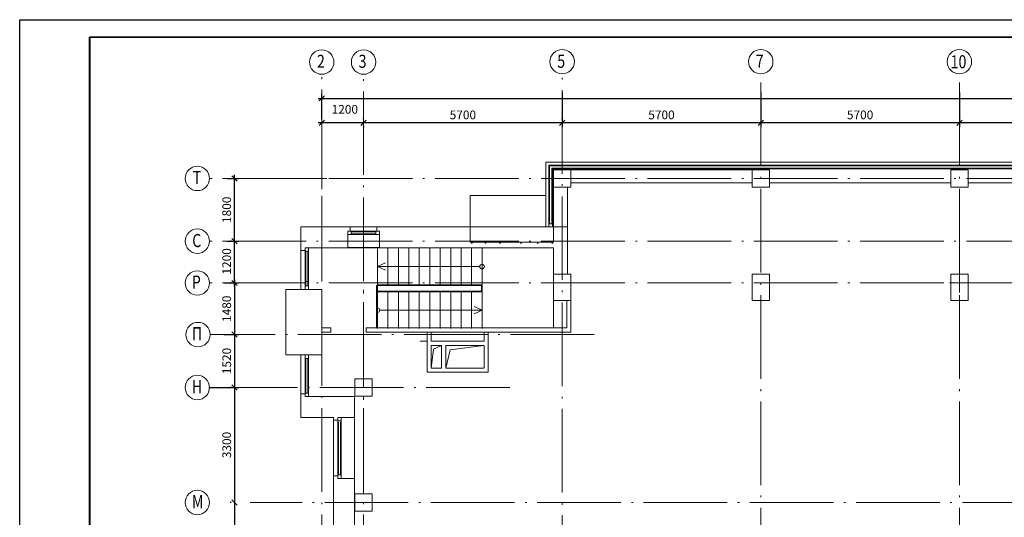
# Model space of a CAD drawing. Units: millimetres. Extents: x -1020124 to -94111, y -463403 to -46271.
# Drawn here: x -604711 to -576455, y -193200 to -178919 of the extents above; entities that cross this region are included whole.
import ezdxf

# ---------------------------------------------------------------- set-up
doc = ezdxf.new("R2010")
doc.units = ezdxf.units.MM
doc.linetypes.add('ACAD_ISO04W100', pattern=[30.5, 24, -3, 0.5, -3])
for name, color, linetype, lineweight in [('Обозначение', 1, 'Continuous', 15), ('СТЕНА', 250, 'Continuous', 13), ('ШТАМП', 250, 'Continuous', 40)]:
    doc.layers.add(name, color=color, linetype=linetype, lineweight=lineweight)
doc.layers.add('ТЕКСТ', color=250, linetype='Continuous')
doc.styles.add('TXT0', font='simplex.shx', dxfattribs={"width": 0.8, "oblique": 15})
doc.dimstyles.new('100', dxfattribs={"dimscale": 100, "dimtxt": 2.5, "dimasz": 1.5, "dimexe": 1.25, "dimexo": 1, "dimgap": 1, "dimtad": 1, "dimdec": 0, "dimdsep": 46, "dimtxsty": 'TXT0', "dimblk1": 'OBLIQUE', "dimblk2": 'OBLIQUE', "dimsah": 1, "dimcen": 2.5, "dimdle": 1, "dimadec": 0, "dimazin": 2, "dimtfac": 1, "dimtdec": 0, "dimtmove": 2, "dimatfit": 3, "dimldrblk": 'OBLIQUE', "dimfxl": 1, "dimtolj": 1, "dimtzin": 0, "dimarcsym": 0})

# ---------------------------------------------------------------- blocks, each defined once
blk = doc.blocks.new('_OBLIQUE')
at = {"color": 0, "linetype": 'ByBlock'}
blk.add_line((-0.5, -0.5), (0.5, 0.5), dxfattribs=at)
blk = doc.blocks.new('*D326')
at = {"layer": 'Defpoints', "color": 0, "ltscale": 5, "transparency": 16777216}
for p in [(-598545, -189475), (-598545, -192775), (-598545, -192775)]:
    blk.add_point(p, dxfattribs=at)
at = {"layer": 'СТЕНА', "color": 0, "lineweight": -2, "ltscale": 5, "transparency": 16777216}
for p, q in [((-598645, -189475), (-598670, -189475)), ((-598545, -189375), (-598545, -192875)), ((-598645, -192775), (-598670, -192775))]:
    blk.add_line(p, q, dxfattribs=at)
at = {"layer": 'СТЕНА', "color": 0, "lineweight": -2, "ltscale": 5, "transparency": 16777216, "xscale": 150, "yscale": 150, "zscale": 150}
for p, rotation in [((-598545, -189475), 90), ((-598545, -192775), 270)]:
    blk.add_blockref('_OBLIQUE', p, dxfattribs=dict(at, rotation=rotation))
at = {"layer": 'СТЕНА', "color": 0, "ltscale": 5, "transparency": 16777216, "insert": (-598770, -191125), "char_height": 250, "attachment_point": 5, "rotation": 90, "style": 'TXT0'}
blk.add_mtext('\\A1;3300', dxfattribs=at)
blk = doc.blocks.new('*D327')
at = {"layer": 'Defpoints', "color": 0, "ltscale": 5, "transparency": 16777216}
for p in [(-598545, -192775), (-598545, -199075), (-598545, -199075)]:
    blk.add_point(p, dxfattribs=at)
at = {"layer": 'СТЕНА', "color": 0, "lineweight": -2, "ltscale": 5, "transparency": 16777216}
for p, q in [((-598545, -192675), (-598545, -199175)), ((-598645, -192775), (-598670, -192775)), ((-598645, -199075), (-598670, -199075))]:
    blk.add_line(p, q, dxfattribs=at)
at = {"layer": 'СТЕНА', "color": 0, "lineweight": -2, "ltscale": 5, "transparency": 16777216, "xscale": 150, "yscale": 150, "zscale": 150}
for p, rotation in [((-598545, -192775), 90), ((-598545, -199075), 270)]:
    blk.add_blockref('_OBLIQUE', p, dxfattribs=dict(at, rotation=rotation))
at = {"layer": 'СТЕНА', "color": 0, "ltscale": 5, "transparency": 16777216, "insert": (-598770, -195925), "char_height": 250, "attachment_point": 5, "rotation": 90, "style": 'TXT0'}
blk.add_mtext('\\A1;6300', dxfattribs=at)
blk = doc.blocks.new('*D329')
at = {"layer": 'Defpoints', "color": 0, "ltscale": 5, "transparency": 16777216}
for p in [(-598545, -185275), (-598545, -185275), (-598545, -186475)]:
    blk.add_point(p, dxfattribs=at)
at = {"layer": 'СТЕНА', "color": 0, "lineweight": -2, "ltscale": 5, "transparency": 16777216}
for p, q in [((-598645, -185275), (-598670, -185275)), ((-598545, -186575), (-598545, -185175)), ((-598645, -186475), (-598670, -186475))]:
    blk.add_line(p, q, dxfattribs=at)
at = {"layer": 'СТЕНА', "color": 0, "lineweight": -2, "ltscale": 5, "transparency": 16777216, "xscale": 150, "yscale": 150, "zscale": 150}
for p, rotation in [((-598545, -185275), 90), ((-598545, -186475), 270)]:
    blk.add_blockref('_OBLIQUE', p, dxfattribs=dict(at, rotation=rotation))
at = {"layer": 'СТЕНА', "color": 0, "ltscale": 5, "transparency": 16777216, "insert": (-598771, -185855), "char_height": 250, "attachment_point": 5, "rotation": 90, "style": 'TXT0'}
blk.add_mtext('\\A1;1200', dxfattribs=at)
blk = doc.blocks.new('*D173')
at = {"layer": 'Defpoints', "color": 0, "ltscale": 5, "transparency": 16777216}
for p in [(-598857, -183475, 0), (-598545, -183475), (-598857, -185275, 0)]:
    blk.add_point(p, dxfattribs=at)
at = {"layer": 'СТЕНА', "color": 0, "lineweight": -2, "ltscale": 5, "transparency": 16777216}
for p, q in [((-598545, -185375), (-598545, -183375)), ((-598757, -183475), (-598420, -183475)), ((-598757, -185275), (-598420, -185275))]:
    blk.add_line(p, q, dxfattribs=at)
at = {"layer": 'СТЕНА', "color": 0, "lineweight": -2, "ltscale": 5, "transparency": 16777216, "xscale": 150, "yscale": 150, "zscale": 150}
for p, rotation in [((-598545, -183475), 90), ((-598545, -185275), 270)]:
    blk.add_blockref('_OBLIQUE', p, dxfattribs=dict(at, rotation=rotation))
at = {"layer": 'СТЕНА', "color": 0, "ltscale": 5, "transparency": 16777216, "insert": (-598770, -184375), "char_height": 250, "attachment_point": 5, "rotation": 90, "style": 'TXT0'}
blk.add_mtext('\\A1;1800', dxfattribs=at)
blk = doc.blocks.new('*D177')
at = {"layer": 'Defpoints', "color": 0, "ltscale": 5, "transparency": 16777216}
for p in [(-577743, -180911), (-572043, -180911), (-577743, -181876)]:
    blk.add_point(p, dxfattribs=at)
at = {"layer": 'СТЕНА', "color": 0, "lineweight": -2, "ltscale": 5, "transparency": 16777216}
for p, q in [((-577743, -181011), (-577743, -182001)), ((-572043, -181011), (-572043, -182001)), ((-571943, -181876), (-577843, -181876))]:
    blk.add_line(p, q, dxfattribs=at)
at = {"layer": 'СТЕНА', "color": 0, "lineweight": -2, "ltscale": 5, "transparency": 16777216, "xscale": 150, "yscale": 150, "zscale": 150, "rotation": 180}
blk.add_blockref('_OBLIQUE', (-577743, -181876), dxfattribs=at)
at = {"layer": 'СТЕНА', "color": 0, "lineweight": -2, "ltscale": 5, "transparency": 16777216, "xscale": 150, "yscale": 150, "zscale": 150}
blk.add_blockref('_OBLIQUE', (-572043, -181876), dxfattribs=at)
at = {"layer": 'СТЕНА', "color": 0, "ltscale": 5, "transparency": 16777216, "insert": (-574893, -181651), "char_height": 250, "attachment_point": 5, "style": 'TXT0'}
blk.add_mtext('\\A1;5700', dxfattribs=at)
blk = doc.blocks.new('*D178')
at = {"layer": 'Defpoints', "color": 0, "ltscale": 5, "transparency": 16777216}
for p in [(-583443, -180911), (-577743, -180911), (-583443, -181876)]:
    blk.add_point(p, dxfattribs=at)
at = {"layer": 'СТЕНА', "color": 0, "lineweight": -2, "ltscale": 5, "transparency": 16777216}
for p, q in [((-583443, -181011), (-583443, -182001)), ((-577743, -181011), (-577743, -182001)), ((-577643, -181876), (-583543, -181876))]:
    blk.add_line(p, q, dxfattribs=at)
at = {"layer": 'СТЕНА', "color": 0, "lineweight": -2, "ltscale": 5, "transparency": 16777216, "xscale": 150, "yscale": 150, "zscale": 150, "rotation": 180}
blk.add_blockref('_OBLIQUE', (-583443, -181876), dxfattribs=at)
at = {"layer": 'СТЕНА', "color": 0, "lineweight": -2, "ltscale": 5, "transparency": 16777216, "xscale": 150, "yscale": 150, "zscale": 150}
blk.add_blockref('_OBLIQUE', (-577743, -181876), dxfattribs=at)
at = {"layer": 'СТЕНА', "color": 0, "ltscale": 5, "transparency": 16777216, "insert": (-580593, -181651), "char_height": 250, "attachment_point": 5, "style": 'TXT0'}
blk.add_mtext('\\A1;5700', dxfattribs=at)
blk = doc.blocks.new('*D179')
at = {"layer": 'Defpoints', "color": 0, "ltscale": 5, "transparency": 16777216}
for p in [(-589143, -180911), (-583443, -180911), (-589143, -181876)]:
    blk.add_point(p, dxfattribs=at)
at = {"layer": 'СТЕНА', "color": 0, "lineweight": -2, "ltscale": 5, "transparency": 16777216}
for p, q in [((-589143, -181011), (-589143, -182001)), ((-583443, -181011), (-583443, -182001)), ((-583343, -181876), (-589243, -181876))]:
    blk.add_line(p, q, dxfattribs=at)
at = {"layer": 'СТЕНА', "color": 0, "lineweight": -2, "ltscale": 5, "transparency": 16777216, "xscale": 150, "yscale": 150, "zscale": 150, "rotation": 180}
blk.add_blockref('_OBLIQUE', (-589143, -181876), dxfattribs=at)
at = {"layer": 'СТЕНА', "color": 0, "lineweight": -2, "ltscale": 5, "transparency": 16777216, "xscale": 150, "yscale": 150, "zscale": 150}
blk.add_blockref('_OBLIQUE', (-583443, -181876), dxfattribs=at)
at = {"layer": 'СТЕНА', "color": 0, "ltscale": 5, "transparency": 16777216, "insert": (-586293, -181651), "char_height": 250, "attachment_point": 5, "style": 'TXT0'}
blk.add_mtext('\\A1;5700', dxfattribs=at)
blk = doc.blocks.new('*D183')
at = {"layer": 'Defpoints', "color": 0, "ltscale": 5, "transparency": 16777216}
for p in [(-594843, -181876), (-594843, -181876), (-589143, -181876)]:
    blk.add_point(p, dxfattribs=at)
at = {"layer": 'СТЕНА', "color": 0, "lineweight": -2, "ltscale": 5, "transparency": 16777216}
for p, q in [((-589043, -181876), (-594943, -181876)), ((-589143, -181776), (-589143, -181751)), ((-594843, -181976), (-594843, -182001))]:
    blk.add_line(p, q, dxfattribs=at)
at = {"layer": 'СТЕНА', "color": 0, "lineweight": -2, "ltscale": 5, "transparency": 16777216, "xscale": 150, "yscale": 150, "zscale": 150, "rotation": 180}
blk.add_blockref('_OBLIQUE', (-594843, -181876), dxfattribs=at)
at = {"layer": 'СТЕНА', "color": 0, "lineweight": -2, "ltscale": 5, "transparency": 16777216, "xscale": 150, "yscale": 150, "zscale": 150}
blk.add_blockref('_OBLIQUE', (-589143, -181876), dxfattribs=at)
at = {"layer": 'СТЕНА', "color": 0, "ltscale": 5, "transparency": 16777216, "insert": (-591993, -181651), "char_height": 250, "attachment_point": 5, "style": 'TXT0'}
blk.add_mtext('\\A1;5700', dxfattribs=at)
blk = doc.blocks.new('*D184')
at = {"layer": 'Defpoints', "color": 0, "ltscale": 5, "transparency": 16777216}
for p in [(-596043, -181876), (-596043, -181876), (-594843, -181876)]:
    blk.add_point(p, dxfattribs=at)
at = {"layer": 'СТЕНА', "color": 0, "lineweight": -2, "ltscale": 5, "transparency": 16777216}
for p, q in [((-594743, -181876), (-596143, -181876)), ((-596043, -181776), (-596043, -181751)), ((-594843, -181776), (-594843, -181751))]:
    blk.add_line(p, q, dxfattribs=at)
at = {"layer": 'СТЕНА', "color": 0, "lineweight": -2, "ltscale": 5, "transparency": 16777216, "xscale": 150, "yscale": 150, "zscale": 150, "rotation": 180}
blk.add_blockref('_OBLIQUE', (-596043, -181876), dxfattribs=at)
at = {"layer": 'СТЕНА', "color": 0, "lineweight": -2, "ltscale": 5, "transparency": 16777216, "xscale": 150, "yscale": 150, "zscale": 150}
blk.add_blockref('_OBLIQUE', (-594843, -181876), dxfattribs=at)
at = {"layer": 'СТЕНА', "color": 0, "ltscale": 5, "transparency": 16777216, "insert": (-595381, -181491), "char_height": 250, "attachment_point": 5, "style": 'TXT0'}
blk.add_mtext('\\A1;1200', dxfattribs=at)
blk = doc.blocks.new('*D185')
at = {"layer": 'Defpoints', "color": 0, "ltscale": 5, "transparency": 16777216}
for p in [(-554943, -181176), (-596043, -181876), (-554943, -181876, 0)]:
    blk.add_point(p, dxfattribs=at)
at = {"layer": 'СТЕНА', "color": 0, "lineweight": -2, "ltscale": 5, "transparency": 16777216}
for p, q in [((-596043, -181776), (-596043, -181051)), ((-554943, -181776), (-554943, -181051)), ((-596143, -181176), (-554843, -181176))]:
    blk.add_line(p, q, dxfattribs=at)
at = {"layer": 'СТЕНА', "color": 0, "lineweight": -2, "ltscale": 5, "transparency": 16777216, "xscale": 150, "yscale": 150, "zscale": 150, "rotation": 180}
blk.add_blockref('_OBLIQUE', (-596043, -181176), dxfattribs=at)
at = {"layer": 'СТЕНА', "color": 0, "lineweight": -2, "ltscale": 5, "transparency": 16777216, "xscale": 150, "yscale": 150, "zscale": 150}
blk.add_blockref('_OBLIQUE', (-554943, -181176), dxfattribs=at)
at = {"layer": 'СТЕНА', "color": 0, "ltscale": 5, "transparency": 16777216, "insert": (-575493, -180951), "char_height": 250, "attachment_point": 5, "style": 'TXT0'}
blk.add_mtext('\\A1;41100', dxfattribs=at)
blk = doc.blocks.new('*D190')
at = {"layer": 'Defpoints', "color": 0, "ltscale": 5, "transparency": 16777216}
for p in [(-598956, -186475, 0), (-598956, -187955), (-598545, -187955)]:
    blk.add_point(p, dxfattribs=at)
at = {"layer": 'СТЕНА', "color": 0, "lineweight": -2, "ltscale": 5, "transparency": 16777216}
for p, q in [((-598856, -186475), (-598420, -186475)), ((-598545, -186375), (-598545, -188055)), ((-598856, -187955), (-598420, -187955))]:
    blk.add_line(p, q, dxfattribs=at)
at = {"layer": 'СТЕНА', "color": 0, "lineweight": -2, "ltscale": 5, "transparency": 16777216, "xscale": 150, "yscale": 150, "zscale": 150}
for p, rotation in [((-598545, -186475), 90), ((-598545, -187955), 270)]:
    blk.add_blockref('_OBLIQUE', p, dxfattribs=dict(at, rotation=rotation))
at = {"layer": 'СТЕНА', "color": 0, "ltscale": 5, "transparency": 16777216, "insert": (-598770, -187215), "char_height": 250, "attachment_point": 5, "rotation": 90, "style": 'TXT0'}
blk.add_mtext('\\A1;1480', dxfattribs=at)
blk = doc.blocks.new('*D191')
at = {"layer": 'Defpoints', "color": 0, "ltscale": 5, "transparency": 16777216}
for p in [(-598956, -187955), (-599385, -189475, 0), (-598545, -189475)]:
    blk.add_point(p, dxfattribs=at)
at = {"layer": 'СТЕНА', "color": 0, "lineweight": -2, "ltscale": 5, "transparency": 16777216}
for p, q in [((-598545, -187855), (-598545, -189575)), ((-598856, -187955), (-598420, -187955)), ((-599285, -189475), (-598420, -189475))]:
    blk.add_line(p, q, dxfattribs=at)
at = {"layer": 'СТЕНА', "color": 0, "lineweight": -2, "ltscale": 5, "transparency": 16777216, "xscale": 150, "yscale": 150, "zscale": 150}
for p, rotation in [((-598545, -187955), 90), ((-598545, -189475), 270)]:
    blk.add_blockref('_OBLIQUE', p, dxfattribs=dict(at, rotation=rotation))
at = {"layer": 'СТЕНА', "color": 0, "ltscale": 5, "transparency": 16777216, "insert": (-598770, -188715), "char_height": 250, "attachment_point": 5, "rotation": 90, "style": 'TXT0'}
blk.add_mtext('\\A1;1520', dxfattribs=at)

msp = doc.modelspace()

# ---------------------------------------------------------------- linework, layer by layer
at = {"layer": 'Defpoints', "ltscale": 1000}
for p, q in [((-604711.2, -220918.7), (-604711.2, -178918.7)), ((-604711.2, -178918.7), (-545311.2, -178918.7))]:
    msp.add_line(p, q, dxfattribs=at)
at = {"layer": 'Обозначение', "linetype": 'ACAD_ISO04W100', "ltscale": 100}
for p, q in [((-596043.1, -213822.8, 0), (-596043.1, -180485.4, 0)), ((-594843.1, -192525.4, 0), (-594843.1, -180485.4, 0)), ((-589143.1, -213839.4, 0), (-589143.1, -180485.4, 0)), ((-583443.1, -204475.4, 0), (-583443.1, -180485.4, 0)), ((-577743.1, -204475.4, 0), (-577743.1, -180485.4, 0)), ((-550741.8, -183475.4, 0), (-599244.7, -183475.4, 0)), ((-594843.1, -213822.8, 0), (-594843.1, -184865.4, 0)), ((-550741.8, -185275.4, 0), (-599244.7, -185275.4, 0)), ((-550741.8, -186475.4, 0), (-599244.7, -186475.4, 0)), ((-588229.1, -187955.4, 0), (-599244.7, -187955.4, 0)), ((-590643.1, -189475.4, 0), (-599244.7, -189475.4, 0)), ((-550858.4, -192775.4, 0), (-598094.7, -192775.4, 0))]:
    msp.add_line(p, q, dxfattribs=at)
at = {"layer": 'СТЕНА', "ltscale": 5}
for p, q in [((-596043.1, -183073.8, 0), (-596043.1, -183782.5, 0)), ((-589613.1, -183005.4, 0), (-589613.1, -184865.4, 0)), ((-589613.1, -183005.4, 0), (-565873.1, -183005.4, 0)), ((-589523.5, -184865.4, 0), (-589523.5, -183095.4, 0)), ((-565962.8, -183095.4, 0), (-589523.5, -183095.4, 0)), ((-589503.5, -184782.2, 0), (-589503.5, -183115.4, 0)), ((-565982.8, -183115.4, 0), (-589503.5, -183115.4, 0)), ((-589443.5, -184782.2, 0), (-589443.5, -183175.4, 0)), ((-566042.8, -183175.4, 0), (-589443.5, -183175.4, 0)), ((-589423.5, -184865.4, 0), (-589423.5, -183195.4, 0)), ((-566062.8, -183195.4, 0), (-589423.5, -183195.4, 0)), ((-589393.1, -183725.4, 0), (-589393.1, -183225.4, 0)), ((-589393.1, -183225.4, 0), (-588893.1, -183225.4, 0)), ((-588893.1, -183225.4, 0), (-588893.1, -183605.4, 0)), ((-588893.1, -183225.4, 0), (-583693.1, -183225.4, 0)), ((-588893.1, -183225.4, 0), (-588893.1, -183725.4, 0)), ((-583693.1, -183725.4, 0), (-583693.1, -183225.4, 0)), ((-583693.1, -183225.4, 0), (-583193.1, -183225.4, 0)), ((-583193.1, -183225.4, 0), (-583193.1, -183725.4, 0)), ((-577993.1, -183725.4, 0), (-577993.1, -183225.4, 0)), ((-577993.1, -183225.4, 0), (-577493.1, -183225.4, 0)), ((-577493.1, -183225.4, 0), (-577493.1, -183725.4, 0)), ((-595894.5, -183475.4, 0), (-596653.7, -183475.4, 0)), ((-588893.1, -183605.4, 0), (-583693.1, -183605.4, 0)), ((-583193.1, -183605.4, 0), (-577993.1, -183605.4, 0)), ((-577493.1, -183605.4, 0), (-572293.1, -183605.4, 0)), ((-589393.1, -183725.4, 0), (-589393.1, -184865.4, 0)), ((-588893.1, -183725.4, 0), (-589393.1, -183725.4, 0)), ((-589371.8, -183725.4, 0), (-588991.8, -183725.4, 0)), ((-588991.8, -183725.4, 0), (-588991.8, -186225.4, 0)), ((-583193.1, -183725.4, 0), (-583693.1, -183725.4, 0)), ((-577493.1, -183725.4, 0), (-577993.1, -183725.4, 0)), ((-589393.1, -183965.4, 0), (-589393.1, -184865.4, 0)), ((-589523.5, -184782.2, 0), (-589423.5, -184782.2, 0)), ((-594388.1, -184985.4, 0), (-595298.1, -184985.4, 0)), ((-594463.1, -184865.4, 0), (-595223.1, -184865.4, 0)), ((-595198.1, -185085.4, 0), (-595198.1, -184985.4, 0)), ((-594488.1, -185005.4, 0), (-595198.1, -185005.4, 0)), ((-594488.1, -185065.4, 0), (-595198.1, -185065.4, 0)), ((-594488.1, -185085.4, 0), (-594488.1, -184985.4, 0)), ((-591783.1, -184865.4, 0), (-591783.1, -185305.4, 0)), ((-589393.1, -184865.4, 0), (-589393.1, -185305.4, 0)), ((-594388.1, -185085.4, 0), (-595298.1, -185085.4, 0)), ((-589393.1, -185305.4, 0), (-591783.1, -185305.4, 0)), ((-596523.1, -185525.4), (-596523.1, -186530.4)), ((-596523.1, -185525.4), (-596523.1, -186660.4, 0)), ((-596423.1, -185565.4), (-596523.1, -185565.4)), ((-596423.1, -185565.4), (-596523.1, -185565.4)), ((-596503.1, -185565.4), (-596503.1, -186430.4)), ((-596503.1, -185565.4), (-596503.1, -186560.4)), ((-596443.1, -185565.4), (-596443.1, -186430.4)), ((-596443.1, -185565.4), (-596443.1, -186560.4)), ((-596423.1, -185465.4), (-596423.1, -186530.4)), ((-596423.1, -185465.4), (-596423.1, -186660.4, 0)), ((-577743.1, -186187.6, 0), (-577743.1, -186747.6, 0)), ((-596423.1, -186430.4), (-596523.1, -186430.4)), ((-589393.1, -186975.4, 0), (-589393.1, -186225.4, 0)), ((-589393.1, -186225.4, 0), (-588893.1, -186225.4, 0)), ((-588893.1, -186225.4, 0), (-588893.1, -186975.4, 0)), ((-583693.1, -186975.4, 0), (-583693.1, -186225.4, 0)), ((-583693.1, -186225.4, 0), (-583193.1, -186225.4, 0)), ((-583193.1, -186225.4, 0), (-583193.1, -186975.4, 0)), ((-577505.8, -186475.4, 0), (-578025.7, -186475.4, 0)), ((-577993.1, -186975.4, 0), (-577993.1, -186225.4, 0)), ((-577993.1, -186225.4, 0), (-577493.1, -186225.4, 0)), ((-577493.1, -186225.4, 0), (-577493.1, -186975.4, 0)), ((-596423.1, -186560.4), (-596523.1, -186560.4, 0)), ((-596043.1, -188540.4, 0), (-596043.1, -186660.4, 0)), ((-591459.4, -186547.3), (-594475.8, -186547.3)), ((-594475.8, -186547.3), (-594475.8, -187765.4, 0)), ((-594443.1, -186713.7), (-591459.4, -186713.7)), ((-591459.4, -186713.7), (-591459.4, -186547.3)), ((-589393.1, -186675.4, 0), (-589393.1, -187765.4, 0)), ((-588893.1, -186975.4, 0), (-589393.1, -186975.4, 0)), ((-583193.1, -186975.4, 0), (-583693.1, -186975.4, 0)), ((-577493.1, -186975.4, 0), (-577993.1, -186975.4, 0)), ((-593021.3, -187885.4, 0), (-593021.3, -189035.5)), ((-592901.3, -188145.6), (-592901.3, -187885.4, 0)), ((-591383, -188145.6, 0), (-591383, -187885.4, 0)), ((-593221.3, -188145.6), (-593021.3, -188145.6)), ((-592901.3, -188145.6), (-592901.3, -188145.6)), ((-592901.3, -188145.6), (-591383, -188145.6)), ((-592903, -188915.4), (-592836, -188373.9)), ((-592836, -188373.9), (-592603, -188265.4)), ((-592483, -188915.4), (-592355.7, -188394.1)), ((-592355.7, -188394.1), (-591388.5, -188265.4)), ((-596523.1, -189735.4), (-596523.1, -188540.4)), ((-596423.1, -188640.4), (-596523.1, -188640.4)), ((-596503.1, -189635.4), (-596503.1, -188640.4)), ((-596443.1, -189635.4), (-596443.1, -188640.4)), ((-596423.1, -189735.4), (-596423.1, -188540.4)), ((-595093.1, -189725.4, 0), (-595093.1, -189225.4, 0)), ((-595093.1, -189225.4, 0), (-594593.1, -189225.4, 0)), ((-594593.1, -189225.4, 0), (-594593.1, -189725.4, 0)), ((-593021.3, -189035.5), (-591263, -189035.5)), ((-596423.1, -189635.4, 0), (-596523.1, -189635.4, 0)), ((-596523.1, -189735.4), (-595103.1, -189735.5, 0)), ((-594593.1, -189725.4, 0), (-595093.1, -189725.4, 0)), ((-595703.1, -190335.4, 0), (-595703.1, -190410.4, 0)), ((-595703.1, -190410.4, 0), (-595583.1, -190410.4, 0)), ((-595703.1, -190410.4, 0), (-595703.1, -192170.4)), ((-595583.1, -190410.4, 0), (-595583.1, -190335.4, 0)), ((-595583.1, -192085.4), (-595583.1, -190365.4)), ((-595483.1, -190435.4, 0), (-595583.1, -190435.4, 0)), ((-595483.1, -192085.4), (-595483.1, -190335.4, 0)), ((-595103.1, -190365.4), (-595103.1, -192245.4)), ((-595563.1, -191985.4), (-595563.1, -190465.4)), ((-595503.1, -191985.4), (-595503.1, -190465.4)), ((-595583.1, -192010.4), (-595703.1, -192010.4)), ((-595483.1, -191985.4), (-595583.1, -191985.4)), ((-595583.1, -192085.4), (-595583.1, -192010.4)), ((-595103.1, -192085.4), (-595583.1, -192085.4)), ((-595093.1, -193025.4, 0), (-595093.1, -192525.4, 0)), ((-595093.1, -192525.4, 0), (-594593.1, -192525.4, 0)), ((-594593.1, -192525.4, 0), (-594593.1, -193025.4, 0)), ((-594593.1, -193025.4, 0), (-595093.1, -193025.4, 0))]:
    msp.add_line(p, q, dxfattribs=at)
at = {"layer": 'СТЕНА'}
for p, q in [((-591783.1, -184865.4, 0), (-591783.1, -183965.4, 0)), ((-591783.1, -183965.4, 0), (-589613.1, -183965.4, 0)), ((-596643.1, -184865.4), (-596643.1, -185540.4)), ((-588991.8, -184865.4, 0), (-596643.1, -184865.4, 0)), ((-596643.1, -184865.4), (-596643.1, -185540.4)), ((-595298.1, -185465.4, 0), (-595298.1, -184985.4, 0)), ((-595298.1, -184985.4, 0), (-595223.1, -184985.4, 0)), ((-595223.1, -184985.4, 0), (-595223.1, -184865.4, 0)), ((-594463.1, -184985.4, 0), (-594463.1, -184865.4, 0)), ((-594388.1, -184985.4, 0), (-594463.1, -184985.4, 0)), ((-594388.1, -185465.4, 0), (-594388.1, -184985.4, 0)), ((-588991.8, -184865.4, 0), (-588991.8, -186225.4, 0)), ((-596523.1, -185540.4), (-596643.1, -185540.4)), ((-596523.1, -185540.4), (-596643.1, -185540.4)), ((-589393.1, -185465.4, 0), (-596523.1, -185465.4, 0)), ((-596523.1, -185465.4, 0), (-596523.1, -185540.4)), ((-596523.1, -185465.4, 0), (-596523.1, -185540.4)), ((-589393.1, -185465.4, 0), (-589393.1, -186225.4, 0)), ((-596043.1, -186660.4, 0), (-597073.1, -186660.4, 0)), ((-597073.1, -186660.4, 0), (-597073.1, -188540.4, 0)), ((-588893.1, -186665.4, 0), (-588893.1, -187885.4, 0)), ((-589013.1, -186975.4, 0), (-589013.1, -187765.4, 0)), ((-596043.1, -187765.4, 0), (-595783.1, -187765.4, 0)), ((-596043.1, -187765.4, 0), (-595783.1, -187765.4, 0)), ((-596043.1, -187885.4, 0), (-595783.1, -187885.4, 0)), ((-596043.1, -187885.4, 0), (-595783.1, -187885.4, 0)), ((-595783.1, -187765.4, 0), (-595783.1, -187885.4, 0)), ((-595783.1, -187765.4, 0), (-595783.1, -187885.4)), ((-594772.9, -187765.4, 0), (-594772.9, -187885.4, 0)), ((-594772.9, -187885.4, 0), (-594772.9, -187765.4, 0)), ((-594772.9, -187765.4, 0), (-589013.1, -187765.4, 0)), ((-594772.9, -187885.4, 0), (-588893.1, -187885.4, 0)), ((-591263, -189035.5), (-591263, -187885.4, 0)), ((-596043.1, -188275.4, 0), (-596043.1, -188540.4, 0)), ((-592903, -188915.4), (-592903, -188265.4)), ((-592903, -188265.4), (-592603, -188265.4)), ((-592603, -188265.4), (-592603, -188915.4)), ((-592488.5, -188265.4), (-591388.5, -188265.4)), ((-592483, -188915.4), (-592483, -188265.4)), ((-591383, -188915.4), (-591383, -188265.4)), ((-596043.1, -188540.4, 0), (-597073.1, -188540.4, 0)), ((-592603, -188915.4), (-592903, -188915.4)), ((-591388.5, -188915.4), (-592483, -188915.4)), ((-596523.1, -189660.4, 0), (-596643.1, -189660.4, 0)), ((-596643.1, -189660.4), (-596643.1, -190335.4, 0)), ((-596523.1, -189660.4, 0), (-596523.1, -189735.4, 0)), ((-596523.1, -189735.4), (-595103.1, -189735.4)), ((-595103.1, -190335.4, 0), (-595103.1, -189735.4, 0)), ((-595703.1, -190335.4, 0), (-596643.1, -190335.4, 0)), ((-595703.1, -190410.4, 0), (-595703.1, -190335.4, 0)), ((-595583.1, -190335.4, 0), (-595103.1, -190335.4, 0)), ((-595703.1, -193710.4, 0), (-595703.1, -192010.4)), ((-595583.1, -192010.4), (-595583.1, -192085.4)), ((-595103.1, -192525.4, 0), (-595103.1, -192085.4)), ((-595103.1, -193635.4, 0), (-595103.1, -192515.1))]:
    msp.add_line(p, q, dxfattribs=at)
at = {"layer": 'СТЕНА', "ltscale": 50}
for p, q in [((-596643.1, -185525.4), (-596643.1, -186530.4)), ((-596643.1, -185525.4), (-596643.1, -186660.4)), ((-596043.1, -186435.4, 0), (-596043.1, -185465.4, 0)), ((-596043.1, -186435.4, 0), (-596043.1, -185465.4, 0)), ((-594443.1, -185479.9), (-594443.1, -186529.9)), ((-594143.1, -185479.9), (-594143.1, -186529.9)), ((-593843.1, -185479.9), (-593843.1, -186529.9)), ((-593543.1, -185479.9), (-593543.1, -186529.9)), ((-593243.1, -185479.9), (-593243.1, -186529.9)), ((-592943.1, -185479.9), (-592943.1, -186529.9)), ((-592643.1, -185479.9), (-592643.1, -186529.9)), ((-592343.1, -185479.9), (-592343.1, -186529.9)), ((-592043.1, -185479.9), (-592043.1, -186529.9)), ((-591743.1, -185479.9), (-591743.1, -186529.9)), ((-591443.1, -185479.9), (-591443.1, -186529.9)), ((-594443.1, -186004.9), (-594215.6, -185899.8, 0)), ((-591509.1, -186004.9), (-594443.1, -186004.9)), ((-594443.1, -186004.9), (-594215.6, -186110, 0)), ((-591443.1, -186529.9), (-594443.1, -186529.9)), ((-594443.1, -186529.9), (-594443.1, -186729.9)), ((-594443.1, -187779.9), (-594443.1, -186729.9)), ((-594443.1, -186729.9), (-591443.1, -186729.9)), ((-594143.1, -187779.9), (-594143.1, -186729.9)), ((-593843.1, -187779.9), (-593843.1, -186729.9)), ((-593543.1, -187779.9), (-593543.1, -186729.9)), ((-593243.1, -187779.9), (-593243.1, -186729.9)), ((-592943.1, -187779.9), (-592943.1, -186729.9)), ((-592643.1, -187779.9), (-592643.1, -186729.9)), ((-592343.1, -187779.9), (-592343.1, -186729.9)), ((-592043.1, -187779.9), (-592043.1, -186729.9)), ((-591743.1, -187779.9), (-591743.1, -186729.9)), ((-591443.1, -186729.9), (-591443.1, -186529.9)), ((-591443.1, -187779.9), (-591443.1, -186729.9)), ((-594377.2, -187254.9), (-591443.1, -187254.9)), ((-591443.1, -187254.9), (-591670.7, -187149.8, 0)), ((-591443.1, -187254.9), (-591670.7, -187360, 0)), ((-594772.9, -187765.4, 0), (-589943.1, -187765.4, 0)), ((-589943.1, -187765.4, 0), (-589073.1, -187765.4, 0)), ((-596043.1, -188315.4, 0), (-596043.1, -189285.4, 0)), ((-596043.1, -188315.4, 0), (-596043.1, -189285.4, 0)), ((-596643.1, -189660.4, 0), (-596643.1, -188540.4, 0))]:
    msp.add_line(p, q, dxfattribs=at)
at = {"layer": 'СТЕНА'}
for centre in [(-596043.1, -180135.4, 0), (-594843.1, -180135.4, 0), (-589143.1, -180122.5, 0), (-583443.1, -180122.5, 0), (-577743.1, -180122.5, 0), (-599613.5, -183475.4, 0), (-599613.5, -185275.4, 0), (-599613.5, -186475.4, 0), (-599594.7, -187955.4, 0), (-599613.5, -189475.4, 0), (-599613.5, -192775.4, 0)]:
    msp.add_circle(centre, 350, dxfattribs=at)
at = {"layer": 'СТЕНА', "ltscale": 5}
for centre in [(-591737.2, -185319.6), (-591344.9, -185319.6), (-590926, -185319.6), (-590326, -185319.6), (-589846.5, -185319.6), (-589426.1, -185319.6)]:
    msp.add_circle(centre, 12.9, dxfattribs=at)
at = {"layer": 'СТЕНА', "ltscale": 50}
msp.add_circle((-591443.1, -186004.9), 66, dxfattribs=at)
msp.add_arc((-594443.1, -187254.9), 66, 270, 90, dxfattribs=at)
at = {"layer": 'ТЕКСТ'}
msp.add_line((-594388.1, -185465.4, 0), (-595298.1, -185465.4, 0), dxfattribs=at)
at = {"layer": 'ШТАМП', "ltscale": 5}
msp.add_line((-602711.2, -179418.7), (-602711.2, -220418.7), dxfattribs=at)
at = {"layer": 'ШТАМП', "lineweight": 35}
msp.add_line((-545811.2, -179418.7), (-602711.2, -179418.7), dxfattribs=at)

# ---------------------------------------------------------------- texts
at = {"layer": 'ТЕКСТ', "style": 'TXT0', "oblique": 15, "width": 0.8}
for s, p in [('2', (-596180.5, -180299.8)), ('3', (-594985.8, -180299.8)), ('5', (-589285.6, -180298.3, 0)), ('7', (-583588.1, -180298.3, 0)), ('10', (-577997, -180312.7, 0)), ('Т', (-599748.4, -183638.3, 0)), ('С', (-599759.5, -185444.7, 0)), ('Р', (-599770.9, -186638.3, 0)), ('П', (-599771.3, -188118.3, 0)), ('Н', (-599772.2, -189638.3, 0)), ('М', (-599769.7, -192938.3, 0))]:
    msp.add_text(s, height=375, dxfattribs=at).set_placement(p)

# ---------------------------------------------------------------- dimensions: what is measured, and where the dimension line sits
at = {"layer": 'СТЕНА', "ltscale": 5}
for base, p1, p2, picture, middle in [((-554943.1, -181175.9), (-596043.1, -181875.9), (-554943.1, -181875.9, 0), '*D185', (-575493.1, -180950.9)), ((-589143.1, -181875.9), (-583443.1, -180911.2), (-589143.1, -180911.2), '*D179', (-586293.1, -181650.9)), ((-583443.1, -181875.9), (-577743.1, -180911.2), (-583443.1, -180911.2), '*D178', (-580593.1, -181650.9)), ((-577743.1, -181875.9), (-572043.1, -180911.2), (-577743.1, -180911.2), '*D177', (-574893.1, -181650.9)), ((-594843.1, -181875.9), (-589143.1, -181875.9), (-594843.1, -181875.9), '*D183', (-591993.1, -181650.9))]:
    dim = msp.add_linear_dim(base=base, p1=p1, p2=p2, dimstyle='100', override={"dimtxsty": 'TXT0'}, dxfattribs=at)
    dim.commit()
    dim.dimension.update_dxf_attribs({"geometry": picture, "text_midpoint": middle})
dim = msp.add_linear_dim(base=(-596043.1, -181875.9), p1=(-594843.1, -181875.9), p2=(-596043.1, -181875.9), dimstyle='100', override={"dimtxsty": 'TXT0'}, dxfattribs=at)
dim.commit()
dim.dimension.update_dxf_attribs({"geometry": '*D184', "text_midpoint": (-595380.6, -181491.2), "dimtype": 160})
for base, p1, p2, angle, picture, middle in [((-598544.7, -183475.4, 0), (-598856.5, -185275.4, 0), (-598856.5, -183475.4, 0), 270, '*D173', (-598769.7, -184375.4, 0)), ((-598544.7, -187955.4, 0), (-598956.3, -186475.4, 0), (-598956.3, -187955.4, 0), 90, '*D190', (-598769.7, -187215.4, 0)), ((-598544.7, -189475.4, 0), (-598956.3, -187955.4, 0), (-599384.7, -189475.4, 0), 90, '*D191', (-598769.7, -188715.4, 0)), ((-598544.7, -192775.4, 0), (-598544.7, -189475.4, 0), (-598544.7, -192775.4, 0), 270, '*D326', (-598769.7, -191125.4, 0)), ((-598544.7, -199075.4, 0), (-598544.7, -192775.4, 0), (-598544.7, -199075.4, 0), 270, '*D327', (-598769.7, -195925.4, 0))]:
    dim = msp.add_linear_dim(base=base, p1=p1, p2=p2, angle=angle, dimstyle='100', override={"dimtxsty": 'TXT0'}, dxfattribs=at)
    dim.commit()
    dim.dimension.update_dxf_attribs({"geometry": picture, "text_midpoint": middle})
dim = msp.add_linear_dim(base=(-598544.7, -185275.4, 0), p1=(-598544.7, -186475.4, 0), p2=(-598544.7, -185275.4, 0), angle=270, dimstyle='100', override={"dimtxsty": 'TXT0'}, dxfattribs=at)
dim.commit()
dim.dimension.update_dxf_attribs({"geometry": '*D329', "text_midpoint": (-598771.1, -185855.4, 0), "dimtype": 160})

doc.saveas('drawing.dxf')
